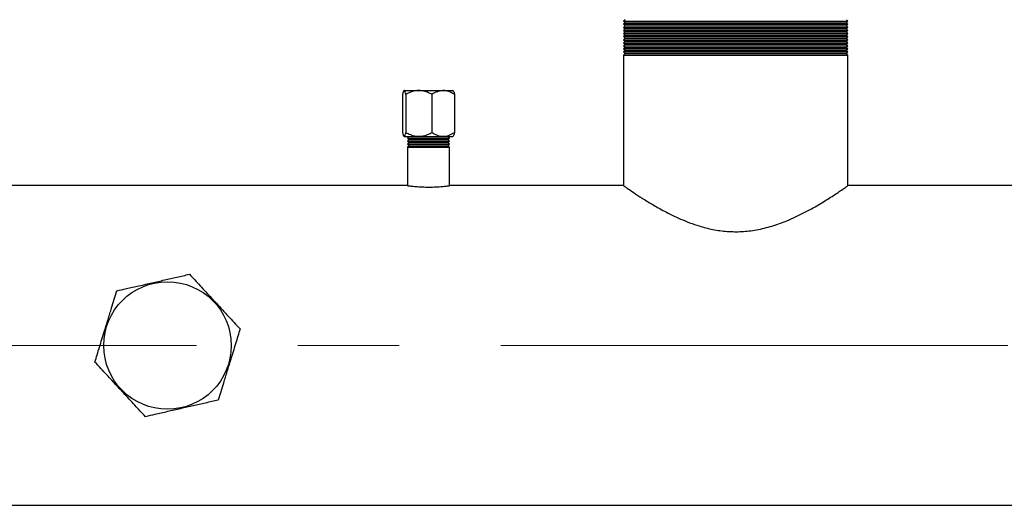
# Model space of a CAD drawing. Units: millimetres. Extents: x 5 to 415, y 5 to 292.
# Drawn here: x 104 to 129, y 191 to 203 of the extents above; entities that cross this region are included whole.
import ezdxf

# ---------------------------------------------------------------- set-up
doc = ezdxf.new("R2010")
doc.units = ezdxf.units.MM
doc.linetypes.add('CENTERX2', pattern=[20.32, 12.7, -2.54, 2.54, -2.54])

msp = doc.modelspace()

# ---------------------------------------------------------------- linework, layer by layer
at = {"color": 7, "linetype": 'Continuous', "lineweight": 25}
for p, q in [((119.38690867, 203.47156908), (119.34844713, 203.43310754)), ((124.96613944, 203.43310754), (124.9276779, 203.47156908)), ((119.34844713, 203.43310754), (119.38690867, 203.39464601)), ((119.34844713, 203.43310754), (124.96613944, 203.43310754)), ((119.38690867, 203.39464601), (119.34844713, 203.35618447)), ((119.34844713, 203.35618447), (119.38690867, 203.31772293)), ((119.34844713, 203.35618447), (124.96613944, 203.35618447)), ((119.38690867, 203.31772293), (119.34844713, 203.27926139)), ((119.34844713, 203.27926139), (119.38690867, 203.24079985)), ((119.34844713, 203.27926139), (124.96613944, 203.27926139)), ((119.38690867, 203.24079985), (119.34844713, 203.20233831)), ((119.34844713, 203.20233831), (119.38690867, 203.16387678)), ((119.34844713, 203.20233831), (124.96613944, 203.20233831)), ((119.38690867, 203.39464601), (124.9276779, 203.39464601)), ((119.38690867, 203.31772293), (124.9276779, 203.31772293)), ((119.38690867, 203.24079985), (124.9276779, 203.24079985)), ((124.9276779, 203.39464601), (124.96613944, 203.43310754)), ((124.96613944, 203.35618447), (124.9276779, 203.39464601)), ((124.9276779, 203.31772293), (124.96613944, 203.35618447)), ((124.96613944, 203.27926139), (124.9276779, 203.31772293)), ((124.9276779, 203.24079985), (124.96613944, 203.27926139)), ((124.96613944, 203.20233831), (124.9276779, 203.24079985)), ((124.9276779, 203.16387678), (124.96613944, 203.20233831)), ((119.38690867, 203.16387678), (119.34844713, 203.12541524)), ((119.34844713, 203.12541524), (119.38690867, 203.0869537)), ((119.34844713, 203.12541524), (124.96613944, 203.12541524)), ((119.38690867, 203.0869537), (119.34844713, 203.04849216)), ((119.34844713, 203.04849216), (119.38690867, 203.01003062)), ((119.34844713, 203.04849216), (124.96613944, 203.04849216)), ((119.38690867, 203.01003062), (119.34844713, 202.97156908)), ((119.34844713, 202.97156908), (119.38690867, 202.93310754)), ((119.34844713, 202.97156908), (124.96613944, 202.97156908)), ((119.38690867, 203.16387678), (124.9276779, 203.16387678)), ((119.38690867, 203.0869537), (124.9276779, 203.0869537)), ((119.38690867, 203.01003062), (124.9276779, 203.01003062)), ((124.96613944, 203.12541524), (124.9276779, 203.16387678)), ((124.9276779, 203.0869537), (124.96613944, 203.12541524)), ((124.96613944, 203.04849216), (124.9276779, 203.0869537)), ((124.9276779, 203.01003062), (124.96613944, 203.04849216)), ((124.96613944, 202.97156908), (124.9276779, 203.01003062)), ((124.9276779, 202.93310754), (124.96613944, 202.97156908)), ((119.38690867, 202.93310754), (119.34844713, 202.89464601)), ((119.34844713, 202.89464601), (119.38690867, 202.85618447)), ((119.34844713, 202.89464601), (124.96613944, 202.89464601)), ((119.38690867, 202.85618447), (119.34844713, 202.81772293)), ((119.34844713, 202.81772293), (119.38690867, 202.77926139)), ((119.34844713, 202.81772293), (124.96613944, 202.81772293)), ((119.38690867, 202.77926139), (119.34844713, 202.74079985)), ((119.34844713, 202.74079985), (119.38690867, 202.70233831)), ((119.34844713, 202.74079985), (124.96613944, 202.74079985)), ((119.38690867, 202.70233831), (119.34844713, 202.66387678)), ((119.38690867, 202.93310754), (124.9276779, 202.93310754)), ((119.38690867, 202.85618447), (124.9276779, 202.85618447)), ((119.38690867, 202.77926139), (124.9276779, 202.77926139)), ((119.38690867, 202.70233831), (124.9276779, 202.70233831)), ((124.96613944, 202.89464601), (124.9276779, 202.93310754)), ((124.9276779, 202.85618447), (124.96613944, 202.89464601)), ((124.96613944, 202.81772293), (124.9276779, 202.85618447)), ((124.9276779, 202.77926139), (124.96613944, 202.81772293)), ((124.96613944, 202.74079985), (124.9276779, 202.77926139)), ((124.9276779, 202.70233831), (124.96613944, 202.74079985)), ((124.96613944, 202.66387678), (124.9276779, 202.70233831)), ((119.34844713, 202.66387678), (119.38690867, 202.62541524)), ((119.34844713, 202.66387678), (124.96613944, 202.66387678)), ((119.38690867, 202.62541524), (119.34844713, 202.5869537)), ((119.34844713, 202.5869537), (119.34844713, 199.31772293)), ((119.34844713, 202.5869537), (124.96613944, 202.5869537)), ((119.38690867, 202.62541524), (124.9276779, 202.62541524)), ((124.9276779, 202.62541524), (124.96613944, 202.66387678)), ((124.96613944, 202.5869537), (124.9276779, 202.62541524)), ((124.96613944, 199.31297737), (124.96613944, 202.5869537)), ((113.81229484, 201.60233831), (113.81229484, 200.64849216)), ((113.85440065, 201.70233831), (113.84015943, 201.6880971)), ((113.85440065, 201.70233831), (115.07557054, 201.70233831)), ((113.8953414, 201.60233831), (113.8953414, 200.64849216)), ((114.54803215, 201.60233831), (114.54803215, 200.64849216)), ((115.08981176, 201.6880971), (115.07557054, 201.70233831)), ((115.11767634, 201.60233831), (115.11767634, 200.64849216)), ((113.84392523, 200.55896758), (113.85440065, 200.54849216)), ((113.85440065, 200.54849216), (115.07557054, 200.54849216)), ((113.97575482, 200.54849216), (113.93729329, 200.51003062)), ((113.93729329, 200.51003062), (113.97575482, 200.47156908)), ((113.93729329, 200.51003062), (114.9926779, 200.51003062)), ((114.9926779, 200.51003062), (114.95421636, 200.54849216)), ((114.95421636, 200.47156908), (114.9926779, 200.51003062)), ((115.07557054, 200.54849216), (115.08604596, 200.55896758)), ((113.97575482, 200.47156908), (113.93729329, 200.43310754)), ((113.93729329, 200.43310754), (113.97575482, 200.39464601)), ((113.93729329, 200.43310754), (114.9926779, 200.43310754)), ((113.97575482, 200.39464601), (113.93729329, 200.35618447)), ((113.93729329, 200.35618447), (113.97575482, 200.31772293)), ((113.93729329, 200.35618447), (114.9926779, 200.35618447)), ((113.97575482, 200.31772293), (113.93729329, 200.27926139)), ((113.93729329, 200.27926139), (113.93729329, 199.31772293)), ((113.93729329, 200.27926139), (114.9926779, 200.27926139)), ((113.97575482, 200.47156908), (114.95421636, 200.47156908)), ((113.97575482, 200.39464601), (114.95421636, 200.39464601)), ((113.97575482, 200.31772293), (114.95421636, 200.31772293)), ((114.9926779, 200.43310754), (114.95421636, 200.47156908)), ((114.95421636, 200.39464601), (114.9926779, 200.43310754)), ((114.9926779, 200.35618447), (114.95421636, 200.39464601)), ((114.95421636, 200.31772293), (114.9926779, 200.35618447)), ((114.9926779, 200.27926139), (114.95421636, 200.31772293)), ((114.9926779, 199.31685518), (114.9926779, 200.27926139)), ((113.93729329, 199.31772293), (102.54190867, 199.31772293)), ((119.34844713, 199.31772293), (114.986021, 199.31772293)), ((130.08037021, 199.31772293), (124.95937551, 199.31772293)), ((69.13432339, 191.31772293), (130.08037021, 191.31772293))]:
    msp.add_line(p, q, dxfattribs=at)
at = {"color": 7, "linetype": 'CENTERX2', "lineweight": 18}
msp.add_line((55.31113944, 195.31772293), (132.08037021, 195.31772293), dxfattribs=at)
at = {"color": 7, "linetype": 'Continuous', "lineweight": 25}
msp.add_circle((107.92652405, 195.31772293), 1.59605472, dxfattribs=at)
for points, knots in [([(113.8953414, 201.60233831), (113.88965254, 201.6246275), (113.87808031, 201.66996795), (113.8566055, 201.70775796), (113.83357026, 201.68497168), (113.81882921, 201.62771768), (113.81229484, 201.60233831)], [0, 0, 0, 0, 0.216458745, 0.4403184673, 0.7519062599, 1, 1, 1, 1]), ([(114.54803215, 201.60233831), (114.52003454, 201.61676229), (114.45628781, 201.64960369), (114.35079408, 201.68523474), (114.19709514, 201.70728007), (114.03910883, 201.67500369), (113.93313003, 201.62143808), (113.8953414, 201.60233831)], [0, 0, 0, 0, 0.1365090501, 0.3108123698, 0.4846910011, 0.816257397, 1, 1, 1, 1]), ([(115.11767634, 201.60233831), (115.07865455, 201.6246275), (114.99927675, 201.66996795), (114.85197382, 201.70775796), (114.6939674, 201.68497168), (114.59285356, 201.62771768), (114.54803215, 201.60233831)], [0, 0, 0, 0, 0.216458745, 0.4403184673, 0.7519062599, 1, 1, 1, 1]), ([(115.08461994, 201.68290528), (115.08904669, 201.68060881), (115.10067455, 201.67457663), (115.11117404, 201.62996573), (115.11767634, 201.60233831)], [0, 0, 0, 0, 0.38070253189, 1, 1, 1, 1]), ([(113.81229484, 200.64849216), (113.8179837, 200.62620298), (113.82955593, 200.58086252), (113.85103074, 200.54307251), (113.87406598, 200.56585879), (113.88880704, 200.6231128), (113.8953414, 200.64849216)], [0, 0, 0, 0, 0.216458745, 0.4403184673, 0.7519062599, 1, 1, 1, 1]), ([(113.8953414, 200.64849216), (113.93313003, 200.62939239), (114.03910883, 200.57582678), (114.19709514, 200.5435504), (114.35079408, 200.56559574), (114.45628781, 200.60122678), (114.52003454, 200.63406819), (114.54803215, 200.64849216)], [0, 0, 0, 0, 0.183742603, 0.5153089989, 0.6891876302, 0.8634909499, 1, 1, 1, 1]), ([(114.54803215, 200.64849216), (114.58705395, 200.62620298), (114.66643175, 200.58086252), (114.81373468, 200.54307251), (114.97174109, 200.56585879), (115.07285494, 200.6231128), (115.11767634, 200.64849216)], [0, 0, 0, 0, 0.216458745, 0.4403184673, 0.7519062599, 1, 1, 1, 1]), ([(115.11767634, 200.64849216), (115.11200195, 200.62538177), (115.1014583, 200.58244013), (115.08992755, 200.56737053), (115.08460243, 200.56041111)], [0, 0, 0, 0, 0.538181416, 1, 1, 1, 1]), ([(113.93729329, 199.31772293), (113.94307604, 199.31693882), (113.95464035, 199.31537075), (114.04472538, 199.30444612), (114.17779805, 199.29218894), (114.34472906, 199.28326346), (114.52470728, 199.28186787), (114.69706578, 199.28843879), (114.84464288, 199.30025121), (114.9462407, 199.31160042), (114.99510122, 199.31803826), (114.98785068, 199.31709158), (114.986021, 199.31685269)], [0, 0, 0, 0, 0.1067390075, 0.2134559442, 0.3207474427, 0.4284359345, 0.5354930305, 0.6418742543, 0.7485893722, 0.8561243468, 0.9636930197, 1, 1, 1, 1]), ([(119.34844713, 199.31772293), (119.35430591, 199.31359782), (119.36621461, 199.30521302), (119.46091352, 199.23923921), (119.60731766, 199.1397013), (119.80735793, 199.00859974), (120.06132102, 198.85134155), (120.38156543, 198.66951251), (120.70257167, 198.51094024), (121.00131532, 198.38871658), (121.26842968, 198.29690239), (121.5824612, 198.21614261), (121.9418896, 198.16589749), (122.3127619, 198.16185206), (122.69242168, 198.20722538), (123.07421199, 198.30217493), (123.47414705, 198.44815633), (123.87010239, 198.6351825), (124.23898622, 198.84179617), (124.49777882, 199.00286388), (124.6680165, 199.11394756), (124.79380297, 199.19831242), (124.89867362, 199.27044786), (124.96147751, 199.31444541), (124.95994734, 199.31337629), (124.95937551, 199.31297675)], [0, 0, 0, 0, 0.04484918508, 0.09116164325, 0.13597718416, 0.18190447034, 0.23081736823, 0.28076279094, 0.3380816841, 0.36764675878, 0.39720361159, 0.43658709446, 0.4769943343, 0.51643037199, 0.5571974912, 0.60224048202, 0.64858177423, 0.70660338201, 0.76629314021, 0.82456095807, 0.85474433246, 0.88492176018, 0.9284905844, 0.97327630898, 1, 1, 1, 1]), ([(106.65856043, 196.68577197), (106.73695026, 196.70361856), (106.91487223, 196.74412508), (107.20898035, 196.81108306), (107.53320915, 196.88489846), (107.85394652, 196.95791899), (108.17098232, 197.03009679), (108.37191266, 197.0758415), (108.47730746, 197.09983616)], [0, 0, 0, 0, 0.136969545, 0.310880767, 0.4843696992, 0.6503119731, 0.816576715, 1, 1, 1, 1]), ([(108.47730746, 197.09983616), (108.56414488, 197.00614433), (108.69597896, 196.86390405), (108.88442092, 196.66058762), (109.04962991, 196.48233803), (109.23794632, 196.27915705), (109.42695805, 196.07522587), (109.59677276, 195.89200701), (109.69562073, 195.78535659), (109.74527109, 195.73178712)], [0, 0, 0, 0, 0.21605006617, 0.32800105884, 0.43987623238, 0.59343131704, 0.75211821196, 0.87549139678, 1, 1, 1, 1]), ([(106.10777702, 194.90365874), (106.14549782, 195.02570806), (106.20276447, 195.21099986), (106.28462068, 195.4758536), (106.35638486, 195.70805358), (106.43818655, 195.97273087), (106.52029026, 196.23838542), (106.59405509, 196.4770587), (106.63699309, 196.61598876), (106.65856043, 196.68577197)], [0, 0, 0, 0, 0.2160500662, 0.3280010588, 0.4398762324, 0.593431317, 0.752118212, 0.8754913968, 1, 1, 1, 1]), ([(109.74527109, 195.73178712), (109.70755029, 195.6097378), (109.65028364, 195.424446), (109.56842743, 195.15959226), (109.49666324, 194.92739228), (109.41486156, 194.66271499), (109.33275785, 194.39706044), (109.25899301, 194.15838716), (109.21605502, 194.0194571), (109.19448768, 193.94967389)], [0, 0, 0, 0, 0.2160500662, 0.3280010588, 0.4398762324, 0.593431317, 0.752118212, 0.8754913968, 1, 1, 1, 1]), ([(107.37574064, 193.5356097), (107.28890323, 193.62930153), (107.15706915, 193.7715418), (106.96862719, 193.97485823), (106.8034182, 194.15310783), (106.61510178, 194.35628881), (106.42609005, 194.56021999), (106.25627535, 194.74343885), (106.15742738, 194.85008927), (106.10777702, 194.90365874)], [0, 0, 0, 0, 0.2160500662, 0.3280010588, 0.4398762324, 0.593431317, 0.752118212, 0.8754913968, 1, 1, 1, 1]), ([(109.19448768, 193.94967389), (109.08909288, 193.92567923), (108.88816254, 193.87993452), (108.57112674, 193.80775671), (108.25038937, 193.73473619), (107.92616056, 193.66092079), (107.63205245, 193.5939628), (107.45413048, 193.55345628), (107.37574064, 193.5356097)], [0, 0, 0, 0, 0.183423285, 0.3496880269, 0.5156303008, 0.689119233, 0.863030455, 1, 1, 1, 1])]:
    msp.add_open_spline(points, degree=3, knots=knots, dxfattribs=at)

doc.saveas('drawing.dxf')
